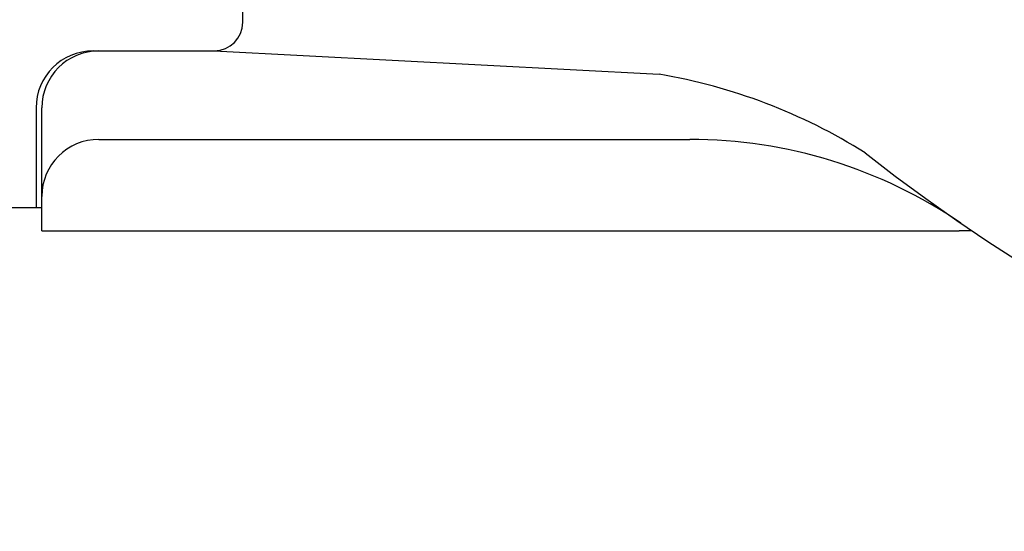
# Model space of a CAD drawing. Extents: x 253 to 9032, y 651 to 6447.
# Drawn here: x 2733 to 2750, y 5160 to 5169 of the extents above; entities that cross this region are included whole.
import ezdxf

# ---------------------------------------------------------------- set-up
doc = ezdxf.new("R2010")
doc.units = 0
doc.header["$LTSCALE"] = 250
doc.layers.add('SJC', color=1, linetype='CONTINUOUS')

msp = doc.modelspace()

# ---------------------------------------------------------------- linework, layer by layer
at = {"layer": 'SJC'}
for p, q in [((2737.125, 5169.007), (2737.125, 5172.062)), ((2734.505, 5168.507), (2736.625, 5168.507)), ((2736.625, 5168.507), (2744.418, 5168.099)), ((2733.505, 5167.507), (2733.505, 5165.757)), ((2733.605, 5165.357), (2733.605, 5167.507)), ((2734.605, 5166.957), (2744.954, 5166.957)), ((2733.605, 5165.757), (800.645, 5165.757)), ((2733.605, 5165.357), (2749.668, 5165.357)), ((2749.893, 5165.357), (2749.668, 5165.357))]:
    msp.add_line(p, q, dxfattribs=at)
for centre, radius, start, end in [((2736.625, 5169.007), 0.5, 270, 0), ((2734.505, 5167.507), 1, 90, 180), ((2734.605, 5167.507), 1, 90, 180), ((2742.766, 5158.369), 9.868, 57.8229, 80.3643), ((2734.605, 5165.957), 1, 90, 180), ((2744.954, 5158.557), 8.4, 55.6015, 90), ((2767.125, 5190.939), 30.845, 231.7319, 308.2681)]:
    msp.add_arc(centre, radius, start, end, dxfattribs=at)

doc.saveas('drawing.dxf')
